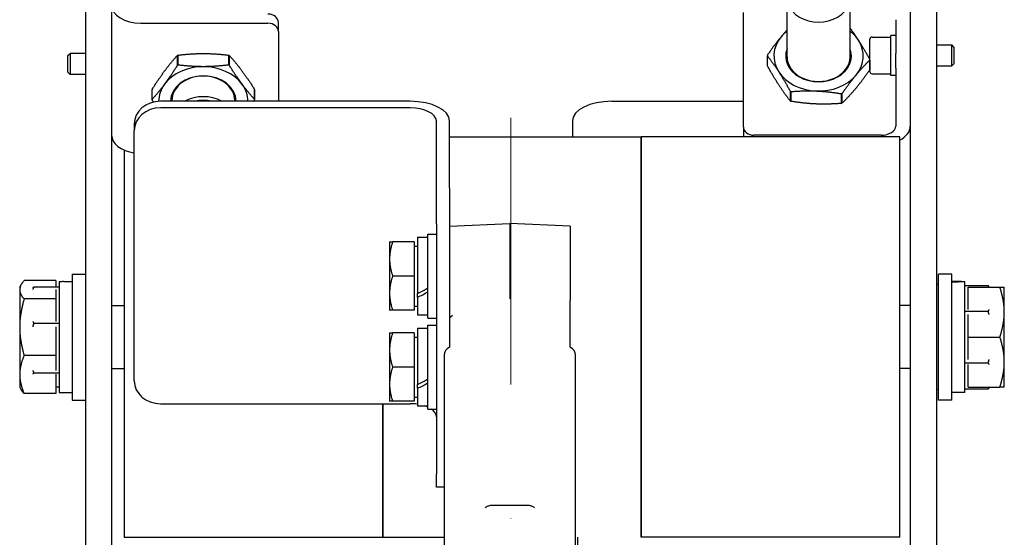
# Model space of a CAD drawing. Units: millimetres. Extents: x 622 to 8360, y 78 to 10896.
# Drawn here: x 2221 to 2408, y 1817 to 1916 of the extents above; entities that cross this region are included whole.
import ezdxf

# ---------------------------------------------------------------- set-up
doc = ezdxf.new("R2010")
doc.units = ezdxf.units.MM
doc.header["$LTSCALE"] = 40
doc.linetypes.add('DASHDOT2', pattern=[12.7, 6.35, -3.175, 0, -3.175])
doc.layers.add('Centerline(Hillmar_metric)', color=7, linetype='Continuous', lineweight=18)
doc.layers.add('Visible Edges(Hillmar_metric)', color=7, linetype='Continuous', lineweight=25)

msp = doc.modelspace()

# ---------------------------------------------------------------- linework, layer by layer
at = {"layer": 'Centerline(Hillmar_metric)', "linetype": 'DASHDOT2', "ltscale": 0.2}
msp.add_line((2314.009, 3015.627), (2314.009, 1418.596), dxfattribs=at)
at = {"layer": 'Visible Edges(Hillmar_metric)'}
for p, q in [((2238.009, 2681.557), (2238.009, 1802.271)), ((2390.009, 2681.557), (2390.009, 1802.271)), ((2395.009, 2681.557), (2395.009, 1802.271)), ((2233.009, 2185.627), (2233.009, 1802.271)), ((2366.559, 1908.518), (2366.559, 1919.816)), ((2378.559, 1908.518), (2378.559, 1919.816)), ((2358.259, 1895.161), (2358.259, 1916.954)), ((2387.233, 1915.571), (2387.233, 1909.167)), ((2243.561, 1914.883), (2267.759, 1914.883)), ((2269.759, 1913.325), (2269.759, 1915.065)), ((2269.759, 1913.325), (2269.759, 1900.043)), ((2382.333, 1905.671), (2382.333, 1911.871)), ((2382.733, 1912.271), (2386.333, 1912.271)), ((2386.333, 1904.971), (2386.333, 1912.571)), ((2387.233, 1912.571), (2386.333, 1912.571)), ((2395.009, 1910.771), (2397.903, 1910.771)), ((2397.903, 1906.771), (2397.903, 1910.771)), ((2398.333, 1910.341), (2397.903, 1910.771)), ((2398.333, 1910.341), (2398.333, 1907.2)), ((2229.685, 1908.733), (2230.114, 1909.162)), ((2229.685, 1905.592), (2229.685, 1908.733)), ((2230.114, 1909.162), (2230.114, 1905.162)), ((2233.009, 1909.162), (2230.114, 1909.162)), ((2250.486, 1908.735), (2250.486, 1906.855)), ((2250.682, 1906.943), (2250.682, 1908.824)), ((2260.235, 1908.824), (2260.235, 1906.943)), ((2260.432, 1906.855), (2260.432, 1908.735)), ((2362.817, 1906.822), (2362.817, 1908.679)), ((2382.288, 1907.869), (2382.288, 1906.011)), ((2382.3, 1906.19), (2382.3, 1908.047)), ((2387.233, 1906.358), (2387.233, 1909.167)), ((2387.233, 1906.358), (2387.233, 1895.309)), ((2395.009, 1906.771), (2397.903, 1906.771)), ((2398.333, 1907.2), (2397.903, 1906.771)), ((2229.685, 1905.592), (2230.114, 1905.162)), ((2233.009, 1905.162), (2230.114, 1905.162)), ((2382.733, 1905.271), (2386.333, 1905.271)), ((2387.233, 1904.971), (2386.333, 1904.971)), ((2245.709, 1900.409), (2245.709, 1902.29)), ((2245.709, 1900.32), (2245.709, 1902.201)), ((2265.208, 1902.29), (2265.208, 1900.409)), ((2265.209, 1900.32), (2265.209, 1902.201)), ((2367.149, 1901.993), (2367.149, 1900.136)), ((2367.339, 1900.038), (2367.339, 1901.896)), ((2376.878, 1901.498), (2376.878, 1899.641)), ((2377.081, 1899.722), (2377.081, 1901.579)), ((2294.809, 1900.043), (2247.309, 1900.043)), ((2294.809, 1898.793), (2247.309, 1898.793)), ((2249.459, 1900.043), (2249.459, 1900.164)), ((2261.459, 1900.043), (2261.459, 1900.164)), ((2333.209, 1900.043), (2358.259, 1900.043)), ((2242.309, 1895.713), (2242.309, 1894.463)), ((2299.809, 1883.543), (2299.809, 1896.293)), ((2302.309, 1883.543), (2302.309, 1896.293)), ((2325.709, 1896.293), (2325.709, 1893.271)), ((2358.259, 1895.161), (2358.259, 1893.442)), ((2242.309, 1846.831), (2242.309, 1894.463)), ((2302.309, 1893.271), (2314.209, 1893.271)), ((2314.209, 1893.271), (2338.809, 1893.271)), ((2338.809, 1893.271), (2338.809, 1817.071)), ((2363.408, 1893.271), (2338.809, 1893.271)), ((2338.809, 1817.071), (2338.809, 1893.271)), ((2384.457, 1893.59), (2360.259, 1893.59)), ((2388.008, 1893.271), (2363.408, 1893.271)), ((2388.008, 1817.071), (2388.008, 1893.271)), ((2240.409, 1890.761), (2240.409, 1817.071)), ((2299.809, 1876.713), (2299.809, 1883.543)), ((2302.309, 1883.543), (2302.309, 1876.713)), ((2299.809, 1876.713), (2299.809, 1829.081)), ((2302.309, 1876.285), (2313.809, 1876.787)), ((2302.309, 1876.713), (2302.309, 1854.575)), ((2313.809, 1876.787), (2313.809, 1866.789)), ((2325.309, 1876.285), (2313.809, 1876.787)), ((2325.309, 1876.285), (2325.309, 1862.113)), ((2296.209, 1874.187), (2296.209, 1863.439)), ((2296.209, 1874.187), (2298.209, 1874.187)), ((2298.209, 1858.787), (2298.209, 1874.787)), ((2298.209, 1874.787), (2299.809, 1874.787)), ((2290.909, 1873.287), (2290.909, 1870.037)), ((2295.609, 1873.287), (2291.489, 1873.287)), ((2295.609, 1873.287), (2295.609, 1866.787)), ((2295.609, 1872.487), (2296.209, 1872.487)), ((2290.909, 1870.037), (2290.909, 1863.537)), ((2230.509, 1867.171), (2230.509, 1843.171)), ((2230.509, 1867.171), (2233.009, 1867.171)), ((2295.609, 1866.787), (2291.489, 1866.787)), ((2295.609, 1866.787), (2295.609, 1860.287)), ((2395.409, 1843.171), (2395.409, 1867.171)), ((2397.909, 1867.171), (2395.409, 1867.171)), ((2397.909, 1843.171), (2397.909, 1867.171)), ((2220.509, 1864.671), (2220.811, 1865.195)), ((2220.509, 1864.671), (2220.509, 1864.173)), ((2227.409, 1865.924), (2221.357, 1865.924)), ((2228.009, 1864.67), (2223.168, 1864.67)), ((2227.409, 1865.924), (2227.409, 1864.67)), ((2228.009, 1865.709), (2228.009, 1844.621)), ((2228.875, 1865.721), (2230.509, 1865.721)), ((2395.409, 1865.171), (2395.009, 1865.171)), ((2399.543, 1865.721), (2397.909, 1865.721)), ((2400.409, 1844.621), (2400.409, 1865.709)), ((2400.409, 1864.985), (2404.85, 1864.985)), ((2401.009, 1864.671), (2407.06, 1864.671)), ((2401.009, 1860.393), (2401.009, 1864.671)), ((2405.031, 1864.671), (2404.85, 1864.985)), ((2407.909, 1859.921), (2407.909, 1864.671)), ((2220.509, 1864.173), (2220.509, 1857.045)), ((2227.409, 1864.204), (2227.409, 1862.422)), ((2290.909, 1863.537), (2290.909, 1860.287)), ((2296.209, 1862.746), (2296.209, 1863.439)), ((2227.409, 1862.422), (2221.357, 1862.422)), ((2227.409, 1862.422), (2227.409, 1858.146)), ((2238.009, 1861.171), (2240.409, 1861.171)), ((2295.609, 1861.087), (2296.209, 1861.087)), ((2296.209, 1862.746), (2296.209, 1859.387)), ((2325.309, 1859.359), (2325.309, 1862.038)), ((2390.009, 1861.171), (2388.008, 1861.171)), ((2295.609, 1860.287), (2291.489, 1860.287)), ((2296.209, 1859.387), (2298.209, 1859.387)), ((2400.409, 1860.078), (2404.85, 1860.078)), ((2401.009, 1855.171), (2401.009, 1859.448)), ((2407.909, 1850.421), (2407.909, 1859.921)), ((2228.009, 1857.781), (2223.168, 1857.781)), ((2298.209, 1858.787), (2299.809, 1858.787)), ((2298.209, 1841.467), (2298.209, 1857.467)), ((2298.209, 1857.467), (2299.809, 1857.467)), ((2220.509, 1857.045), (2220.509, 1848.042)), ((2227.409, 1857.139), (2227.409, 1851.668)), ((2290.909, 1855.967), (2290.909, 1852.717)), ((2295.609, 1855.967), (2291.489, 1855.967)), ((2295.609, 1855.967), (2295.609, 1849.467)), ((2296.209, 1856.867), (2296.209, 1846.119)), ((2296.209, 1856.867), (2298.209, 1856.867)), ((2325.309, 1853.225), (2325.309, 1856.294)), ((2295.609, 1855.167), (2296.209, 1855.167)), ((2302.309, 1854.575), (2302.309, 1853.225)), ((2401.009, 1855.171), (2407.06, 1855.171)), ((2401.009, 1850.893), (2401.009, 1855.171)), ((2227.409, 1851.668), (2221.357, 1851.668)), ((2227.409, 1851.668), (2227.409, 1848.784)), ((2290.909, 1852.717), (2290.909, 1846.217)), ((2301.309, 1851.725), (2301.309, 1810.081)), ((2326.309, 1810.081), (2326.309, 1851.725)), ((2400.409, 1850.263), (2404.85, 1850.263)), ((2401.009, 1845.671), (2401.009, 1849.948)), ((2407.909, 1845.671), (2407.909, 1850.421)), ((2220.509, 1848.042), (2220.509, 1845.671)), ((2228.009, 1848.282), (2223.168, 1848.282)), ((2227.409, 1848.106), (2227.409, 1844.417)), ((2238.009, 1849.171), (2240.409, 1849.171)), ((2295.609, 1849.467), (2291.489, 1849.467)), ((2295.609, 1849.467), (2295.609, 1842.967)), ((2390.009, 1849.171), (2388.008, 1849.171)), ((2290.909, 1846.217), (2290.909, 1842.967)), ((2296.209, 1845.426), (2296.209, 1846.119)), ((2220.509, 1845.671), (2220.811, 1845.146)), ((2227.409, 1844.417), (2221.357, 1844.417)), ((2228.009, 1845.671), (2227.409, 1845.671)), ((2228.009, 1844.621), (2230.509, 1844.621)), ((2296.209, 1845.426), (2296.209, 1842.067)), ((2395.409, 1845.171), (2395.009, 1845.171)), ((2400.409, 1844.621), (2397.909, 1844.621)), ((2400.409, 1845.356), (2404.85, 1845.356)), ((2401.009, 1845.671), (2407.06, 1845.671)), ((2405.031, 1845.671), (2404.85, 1845.356)), ((2230.509, 1843.171), (2233.009, 1843.171)), ((2247.309, 1842.501), (2294.809, 1842.501)), ((2289.609, 1842.501), (2289.609, 1817.071)), ((2289.609, 1817.071), (2289.609, 1842.501)), ((2295.609, 1842.967), (2291.489, 1842.967)), ((2295.609, 1843.767), (2296.209, 1843.767)), ((2397.909, 1843.171), (2395.409, 1843.171)), ((2296.209, 1842.067), (2298.209, 1842.067)), ((2298.209, 1841.467), (2299.809, 1841.467)), ((2299.809, 1826.581), (2299.809, 1829.081)), ((2301.309, 1826.581), (2299.809, 1826.581)), ((2317.224, 1823.127), (2310.394, 1823.127)), ((2240.409, 1817.071), (2265.009, 1817.071)), ((2265.009, 1817.071), (2289.609, 1817.071)), ((2289.609, 1817.071), (2301.309, 1817.071)), ((2326.709, 1810.064), (2326.709, 1817.071)), ((2363.408, 1817.071), (2338.809, 1817.071)), ((2388.008, 1817.071), (2363.408, 1817.071))]:
    msp.add_line(p, q, dxfattribs=at)
for centre, start, end in [((2382.733, 1911.871), 90, 180), ((2382.733, 1905.671), 180, 270)]:
    msp.add_arc(centre, 0.4, start, end, dxfattribs=at)
for centre, major_axis, ratio, start_param, end_param in [((2372.559, 1919.816), (-6, 0), 0.7853259, 5.9049897, 9.8029735), ((2243.561, 1918.364), (-5.552, 0), 0.6268512, 0, 1.5707963), ((2267.759, 1915.065), (2, 0), 0.779139, 0, 1.5707963), ((2267.759, 1913.325), (2, 0), 0.779139, 0, 1.5707963), ((2372.559, 1908.672), (-8.5, 0), 0.7853259, 5.496057, 5.7066337), ((2372.559, 1908.672), (-8.5, 0), 0.7853259, 3.6122386, 3.9287209), ((2372.559, 1908.672), (-8.5, 0), 0.7853259, 5.7066337, 6.7538312), ((2372.559, 1908.672), (8.5, 0), 0.7853259, 5.7066337, 6.7538312), ((2372.559, 1908.672), (-6.25, 0), 0.7853259, 5.9993912, 9.7085721), ((2255.459, 1902.201), (9.75, 0), 0.779139, 2.0827382, 2.106052), ((2255.459, 1902.201), (9.75, 0), 0.779139, 1.0355407, 1.0588544), ((2372.559, 1908.363), (-9.75, 0), 0.7853259, 6.2185756, 6.2418893), ((2372.559, 1908.518), (-6, 0), 0.7853259, 0, 3.1415927), ((2372.559, 1908.363), (9.75, 0), 0.7853259, 6.2185756, 6.2418893), ((2255.459, 1900.007), (8.5, 0), 0.779139, 1.5707963, 2.6179939), ((2255.459, 1900.32), (9.75, 0), 0.779139, 2.0827382, 2.106052), ((2255.459, 1900.007), (8.5, 0), 0.779139, 0.5235988, 1.5707963), ((2255.459, 1900.32), (9.75, 0), 0.779139, 1.0355407, 1.0588544), ((2372.559, 1906.506), (9.75, 0), 0.7853259, 6.2185756, 6.2418893), ((2255.459, 1900.007), (6.25, 0), 0.779139, 0.0073246, 3.134268), ((2255.459, 1900.164), (6, 0), 0.779139, 0, 3.1415927), ((2372.559, 1908.672), (8.5, 0), 0.7853259, 3.6122386, 4.6594361), ((2372.559, 1908.672), (8.5, 0), 0.7853259, 4.6594361, 5.7066337), ((2255.459, 1902.201), (-9.75, 0), 0.779139, 6.2715284, 6.2831853), ((2255.459, 1900.007), (-8.5, 0), 0.779139, 5.7595865, 6.2794029), ((2255.459, 1900.007), (8.5, 0), 0.779139, 0.0053857, 0.5235988), ((2255.459, 1902.201), (9.75, 0), 0.779139, 0, 0.0116569), ((2255.459, 1900.32), (-9.75, 0), 0.779139, 6.2715284, 6.2948422), ((2255.459, 1896.246), (-6, 0), 0.779139, 4.0894601, 5.3353179), ((2255.459, 1895.932), (5.5, 0), 0.779139, 1.2839729, 1.8576197), ((2255.459, 1900.32), (9.75, 0), 0.779139, 6.2715284, 6.2948422), ((2372.559, 1908.363), (9.75, 0), 0.7853259, 4.1241805, 4.1474942), ((2372.559, 1908.363), (9.75, 0), 0.7853259, 5.171378, 5.1946918), ((2247.309, 1895.713), (-5, 0), 0.8660254, 4.712389, 6.2831853), ((2247.309, 1894.463), (-5, 0), 0.8660254, 4.712389, 6.2831853), ((2294.809, 1896.293), (7.5, 0), 0.5, 0, 1.5707963), ((2294.809, 1896.293), (5, 0), 0.5, 0, 1.5707963), ((2333.209, 1896.293), (-7.5, 0), 0.5, 4.712389, 6.2831853), ((2372.559, 1906.506), (9.75, 0), 0.7853259, 4.1241805, 4.1474942), ((2372.559, 1906.506), (9.75, 0), 0.7853259, 5.171378, 5.1946918), ((2360.259, 1895.161), (-2, 0), 0.7853259, 0, 1.5707963), ((2384.457, 1895.309), (2.776, 0), 0.6190825, 4.712389, 6.2831853), ((2384.457, 1895.309), (5.552, 0), 0.6190825, 5.4065169, 6.2831853), ((2243.561, 1893.626), (-5.552, 0), 0.6268512, 0, 1.3433357), ((2360.259, 1893.442), (-2, 0), 0.7853259, 0, 0.1096867), ((2228.875, 1855.171), (-18.273, 0), 0.5773503, 4.712389, 4.7598001), ((2399.543, 1855.171), (18.273, 0), 0.5773503, 1.5233852, 1.6603354), ((2401.275, 1855.171), (18.273, 0), 0.5773503, 1.6182075, 1.7560605), ((2295.516, 1866.787), (-12.723, -6.809), 0.2277351, 1.5035948, 1.6611862), ((2296.901, 1866.787), (-12.723, -6.809), 0.2277351, 1.395434, 1.5516786), ((2303.309, 1851.725), (-2, 0), 0.8660254, 5.2359878, 6.2831853), ((2324.309, 1851.725), (2, 0), 0.8660254, 0, 1.0471976), ((2247.309, 1846.831), (-5, 0), 0.8660254, 0, 1.5707963), ((2295.516, 1849.467), (-12.723, -6.809), 0.2277351, 1.5035948, 1.6611862), ((2296.901, 1849.467), (-12.723, -6.809), 0.2277351, 1.395434, 1.5516786), ((2294.809, 1840.001), (5, 0), 0.5, 1.2870022, 1.5707963), ((2294.809, 1840.001), (5, 0), 0.5, 0.8230337, 0.9725245), ((2294.809, 1840.001), (5, 0), 0.5, 0, 0.6264965)]:
    msp.add_ellipse(centre, major_axis=major_axis, ratio=ratio, start_param=start_param, end_param=end_param, dxfattribs=at)
for points, weights in [([(2366.559, 1913.61), (2365.988, 1912.982), (2365.433, 1912.311)], [1.01786692536, 1.0162070494, 1]), ([(2380.134, 1911.699), (2379.377, 1912.869), (2378.559, 1913.963)], [1, 1.02687595076, 1.01374836578]), ([(2365.433, 1912.311), (2364.22, 1910.847), (2362.829, 1908.857)], [1, 1.03611264434, 1]), ([(2382.3, 1908.047), (2381.143, 1910.142), (2380.134, 1911.699)], [1, 1.03611264434, 1]), ([(2248.097, 1905.826), (2249.21, 1907.327), (2250.486, 1908.735)], [1, 1.03611264434, 1]), ([(2250.682, 1908.824), (2253.234, 1909.137), (2255.459, 1909.137)], [1, 1.03611264434, 1]), ([(2255.459, 1909.137), (2257.683, 1909.137), (2260.235, 1908.824)], [1, 1.03611264434, 1]), ([(2260.432, 1908.735), (2261.708, 1907.327), (2262.82, 1905.826)], [1, 1.03611264434, 1]), ([(2362.817, 1908.679), (2363.974, 1907.203), (2364.983, 1905.645)], [1, 1.03611264434, 1]), ([(2379.685, 1905.034), (2380.897, 1906.498), (2382.288, 1907.869)], [1, 1.03611264434, 1]), ([(2250.486, 1906.855), (2249.21, 1904.819), (2248.097, 1903.318)], [1, 1.03611264434, 1]), ([(2255.459, 1906.63), (2253.234, 1906.63), (2250.682, 1906.943)], [1, 1.03611264434, 1]), ([(2260.235, 1906.943), (2257.683, 1906.63), (2255.459, 1906.63)], [1, 1.03611264434, 1]), ([(2262.82, 1903.318), (2261.708, 1904.819), (2260.432, 1906.855)], [1, 1.03611264434, 1]), ([(2364.983, 1903.169), (2363.974, 1904.726), (2362.817, 1906.822)], [1, 1.03611264434, 1]), ([(2382.288, 1906.011), (2380.897, 1904.022), (2379.685, 1902.557)], [1, 1.03611264434, 1]), ([(2245.709, 1902.29), (2246.985, 1904.325), (2248.097, 1905.826)], [1, 1.03611264434, 1]), ([(2262.82, 1905.826), (2263.932, 1904.325), (2265.208, 1902.29)], [1, 1.03611264434, 1]), ([(2364.983, 1905.645), (2365.992, 1904.088), (2367.149, 1901.993)], [1, 1.03611264434, 1]), ([(2377.081, 1901.579), (2378.472, 1903.569), (2379.685, 1905.034)], [1, 1.03611264434, 1]), ([(2248.097, 1903.318), (2246.985, 1901.817), (2245.709, 1900.409)], [1, 1.03611264434, 1]), ([(2265.208, 1900.409), (2263.932, 1901.817), (2262.82, 1903.318)], [1, 1.03611264434, 1]), ([(2367.149, 1900.136), (2365.992, 1901.612), (2364.983, 1903.169)], [1, 1.03611264434, 1]), ([(2379.685, 1902.557), (2378.472, 1901.093), (2377.081, 1899.722)], [1, 1.03611264434, 1]), ([(2367.339, 1901.896), (2369.887, 1902.099), (2372.109, 1902.007)], [1, 1.03611264434, 1]), ([(2372.109, 1902.007), (2374.33, 1901.914), (2376.878, 1901.498)], [1, 1.03611264434, 1]), ([(2245.709, 1900.232), (2245.823, 1900.051), (2245.934, 1899.876)], [1, 1.00310995041, 1.00568425511]), ([(2265.089, 1900.043), (2265.148, 1900.136), (2265.208, 1900.232)], [1.00312595496, 1.00163720159, 1]), ([(2372.109, 1899.53), (2369.887, 1899.623), (2367.339, 1900.038)], [1, 1.03611264434, 1]), ([(2376.878, 1899.641), (2374.33, 1899.438), (2372.109, 1899.53)], [1, 1.03611264434, 1]), ([(2290.909, 1873.287), (2290.909, 1873.287), (2291.489, 1873.287)], [1, 1.0379548493, 1]), ([(2291.489, 1873.287), (2290.909, 1871.546), (2290.909, 1870.037)], [1, 1.0379548493, 1]), ([(2290.909, 1870.037), (2290.909, 1868.529), (2291.489, 1866.787)], [1, 1.0379548493, 1]), ([(2291.489, 1866.787), (2290.909, 1865.046), (2290.909, 1863.537)], [1, 1.0379548493, 1]), ([(2221.357, 1865.924), (2220.509, 1864.986), (2220.509, 1864.173)], [1, 1.0379548493, 1]), ([(2223.168, 1864.67), (2223.07, 1864.433), (2222.986, 1864.204)], [1, 1.00471176498, 1.00825368054]), ([(2223.024, 1864.532), (2223.092, 1864.6), (2223.168, 1864.67)], [1.0066255229, 1.00366705938, 1]), ([(2405.022, 1864.671), (2404.942, 1864.826), (2404.85, 1864.985)], [1.00788235481, 1.00446688187, 1]), ([(2407.909, 1859.921), (2407.909, 1862.125), (2407.06, 1864.671)], [1, 1.0379548493, 1]), ([(2407.06, 1864.671), (2407.909, 1864.671), (2407.909, 1864.671)], [1, 1.0379548493, 1]), ([(2220.509, 1864.173), (2220.509, 1863.361), (2221.357, 1862.422)], [1, 1.0379548493, 1]), ([(2290.909, 1863.537), (2290.909, 1862.029), (2291.489, 1860.287)], [1, 1.0379548493, 1]), ([(2221.357, 1862.422), (2220.509, 1859.541), (2220.509, 1857.045)], [1, 1.0379548493, 1]), ([(2291.489, 1860.287), (2290.909, 1860.287), (2290.909, 1860.287)], [1, 1.0379548493, 1]), ([(2404.85, 1860.078), (2404.942, 1860.238), (2405.022, 1860.393)], [1, 1.00446688187, 1.00788235481]), ([(2405.022, 1859.448), (2404.942, 1859.758), (2404.85, 1860.078)], [1.00788235481, 1.00446688187, 1]), ([(2407.06, 1855.171), (2407.909, 1857.716), (2407.909, 1859.921)], [1, 1.0379548493, 1]), ([(2223.168, 1857.781), (2223.07, 1857.455), (2222.986, 1857.139)], [1, 1.00471176498, 1.00825368054]), ([(2223.024, 1858.146), (2223.092, 1857.966), (2223.168, 1857.781)], [1.0066255229, 1.00366705938, 1]), ([(2220.509, 1857.045), (2220.509, 1854.55), (2221.357, 1851.668)], [1, 1.0379548493, 1]), ([(2290.909, 1855.967), (2290.909, 1855.967), (2291.489, 1855.967)], [1, 1.0379548493, 1]), ([(2291.489, 1855.967), (2290.909, 1854.225), (2290.909, 1852.717)], [1, 1.0379548493, 1]), ([(2407.909, 1850.421), (2407.909, 1852.625), (2407.06, 1855.171)], [1, 1.0379548493, 1]), ([(2221.357, 1851.668), (2220.509, 1849.725), (2220.509, 1848.042)], [1, 1.0379548493, 1]), ([(2290.909, 1852.717), (2290.909, 1851.208), (2291.489, 1849.467)], [1, 1.0379548493, 1]), ([(2404.85, 1850.263), (2404.942, 1850.583), (2405.022, 1850.893)], [1, 1.00446688187, 1.00788235481]), ([(2405.022, 1849.948), (2404.942, 1850.103), (2404.85, 1850.263)], [1.00788235481, 1.00446688187, 1]), ([(2407.06, 1845.671), (2407.909, 1848.216), (2407.909, 1850.421)], [1, 1.0379548493, 1]), ([(2220.509, 1848.042), (2220.509, 1846.36), (2221.357, 1844.417)], [1, 1.0379548493, 1]), ([(2223.168, 1848.282), (2223.07, 1848.193), (2222.986, 1848.106)], [1, 1.00471176498, 1.00825368054]), ([(2223.024, 1848.784), (2223.092, 1848.537), (2223.168, 1848.282)], [1.0066255229, 1.00366705938, 1]), ([(2291.489, 1849.467), (2290.909, 1847.725), (2290.909, 1846.217)], [1, 1.0379548493, 1]), ([(2290.909, 1846.217), (2290.909, 1844.708), (2291.489, 1842.967)], [1, 1.0379548493, 1]), ([(2221.357, 1844.417), (2221.012, 1844.798), (2220.811, 1845.146)], [1, 1.01507283788, 1.0181740597]), ([(2404.85, 1845.356), (2404.942, 1845.515), (2405.022, 1845.671)], [1, 1.00446688187, 1.00788235481]), ([(2407.909, 1845.671), (2407.909, 1845.671), (2407.06, 1845.671)], [1, 1.0379548493, 1]), ([(2291.489, 1842.967), (2290.909, 1842.967), (2290.909, 1842.967)], [1, 1.0379548493, 1])]:
    msp.add_rational_spline(points, weights, degree=2, dxfattribs=at)
for points, knots in [([(2313.809, 1866.789), (2313.809, 1866.138), (2313.809, 1865.493), (2313.809, 1864.385), (2313.809, 1863.916), (2313.809, 1863.09), (2313.809, 1862.739), (2313.809, 1862.461), (2313.809, 1862.458), (2313.809, 1862.454)], [0, 0, 0, 0, 0.19530826, 0.19530826, 0.35947581, 0.35947581, 0.52371546, 0.52371546, 0.52557904, 0.52557904, 0.52557904, 0.52557904]), ([(2302.309, 1858.774), (2302.491, 1858.983), (2302.685, 1859.179), (2302.888, 1859.367), (2302.889, 1859.368), (2302.891, 1859.37)], [0.279569754, 0.279569754, 0.279569754, 0.279569754, 0.372675005, 0.372675005, 0.373464182, 0.373464182, 0.373464182, 0.373464182]), ([(2325.309, 1856.979), (2325.309, 1857.142), (2325.309, 1857.326), (2325.309, 1857.696), (2325.309, 1857.88), (2325.309, 1858.28), (2325.309, 1858.495), (2325.309, 1858.705)], [-0.18275051, -0.18275051, -0.18275051, -0.18275051, -0.12041657, -0.12041657, -0.06422073, -0.06422073, 0, 0, 0, 0]), ([(2325.309, 1856.294), (2325.309, 1856.391), (2325.309, 1856.501), (2325.309, 1856.734), (2325.309, 1856.852), (2325.309, 1856.979)], [-0.37386454, -0.37386454, -0.37386454, -0.37386454, -0.31612612, -0.31612612, -0.26735658, -0.26735658, -0.26735658, -0.26735658]), ([(2310.394, 1823.127), (2310.279, 1823.127), (2310.166, 1823.117), (2309.951, 1823.082), (2309.849, 1823.056), (2309.66, 1822.994), (2309.573, 1822.958), (2309.416, 1822.881), (2309.345, 1822.841), (2309.217, 1822.759), (2309.161, 1822.718), (2309.11, 1822.677)], [0.523598776, 0.523598776, 0.523598776, 0.523598776, 0.530198884, 0.530198884, 0.536798993, 0.536798993, 0.543399101, 0.543399101, 0.54999921, 0.54999921, 0.556599318, 0.556599318, 0.556599318, 0.556599318]), ([(2318.508, 1822.677), (2318.457, 1822.718), (2318.4, 1822.759), (2318.272, 1822.841), (2318.202, 1822.881), (2318.044, 1822.958), (2317.957, 1822.994), (2317.769, 1823.056), (2317.666, 1823.082), (2317.451, 1823.117), (2317.338, 1823.127), (2317.224, 1823.127)], [-0.556599318, -0.556599318, -0.556599318, -0.556599318, -0.54999921, -0.54999921, -0.543399101, -0.543399101, -0.536798993, -0.536798993, -0.530198884, -0.530198884, -0.523598776, -0.523598776, -0.523598776, -0.523598776])]:
    msp.add_open_spline(points, degree=3, knots=knots, dxfattribs=at)
for points in [[(2325.309, 1862.038), (2325.309, 1862.063), (2325.309, 1862.088), (2325.309, 1862.113)], [(2325.309, 1858.705), (2325.309, 1858.935), (2325.309, 1859.156), (2325.309, 1859.359)]]:
    msp.add_open_spline(points, degree=3, dxfattribs=at)

doc.saveas('drawing.dxf')
